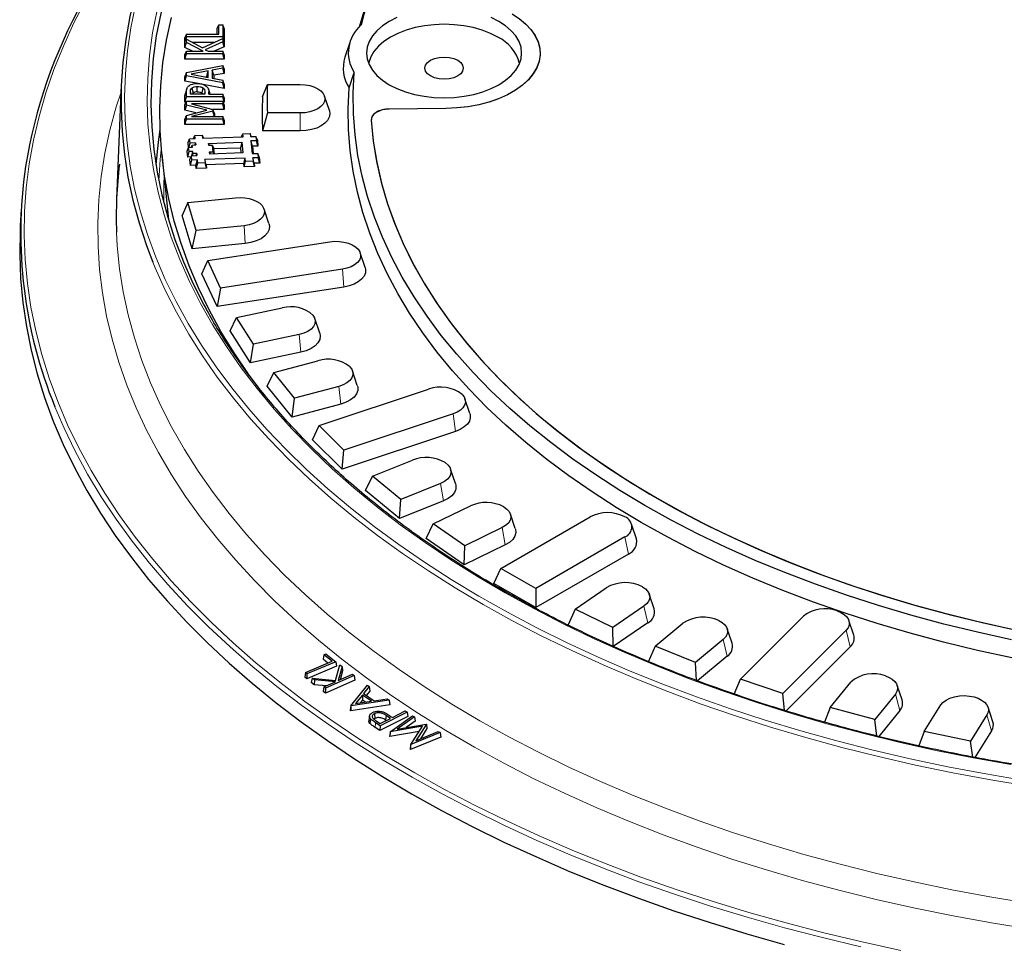
# Model space of a CAD drawing. Units: millimetres. Extents: x 0 to 420, y 0 to 297.
# Drawn here: x 255 to 309, y 152 to 202 of the extents above; entities that cross this region are included whole.
import ezdxf

# ---------------------------------------------------------------- set-up
doc = ezdxf.new("R2010")
doc.units = ezdxf.units.MM

msp = doc.modelspace()

# ---------------------------------------------------------------- linework, layer by layer
at = {"color": 7, "linetype": 'Continuous', "lineweight": 25}
for p, q in [((265.9263, 201.4483), (266.0067, 201.6469)), ((266.0067, 201.6469), (266.2215, 201.6469)), ((266.0067, 201.1301), (266.0067, 201.6469)), ((266.2215, 201.6469), (266.2215, 200.9855)), ((266.3019, 201.4483), (266.2215, 201.6469)), ((264.2524, 201.1301), (264.172, 200.9316)), ((264.2524, 200.9855), (264.2524, 201.1301)), ((264.2524, 201.1301), (266.0067, 201.1301)), ((265.9263, 201.1301), (265.9263, 201.4483)), ((266.3019, 201.4483), (266.3019, 200.4554)), ((264.172, 200.4215), (264.172, 200.9316)), ((264.172, 200.4215), (264.2524, 200.687)), ((264.2524, 200.9855), (264.1925, 200.7684)), ((264.1925, 200.7684), (264.2524, 200.8708)), ((266.2215, 200.9855), (264.2524, 200.9855)), ((264.2524, 200.687), (264.2524, 200.8708)), ((264.2524, 200.8708), (265.1318, 200.3925)), ((265.1631, 200.2094), (264.2524, 200.687)), ((264.5773, 200.6941), (265.7904, 200.6941)), ((265.1318, 200.3925), (266.2215, 200.8915)), ((266.2215, 200.7229), (265.2761, 200.2937)), ((266.2746, 200.7932), (266.2215, 200.9855)), ((266.2215, 200.8915), (266.2215, 200.7229)), ((266.2215, 200.8915), (266.2746, 200.7932)), ((266.3019, 200.4554), (266.2215, 200.7229)), ((273.1029, 200.6802), (272.8398, 199.893)), ((264.5765, 200.2094), (264.172, 200.4215)), ((264.172, 200.0109), (264.2524, 200.2094)), ((264.172, 199.7734), (264.2524, 200.0647)), ((264.172, 199.7734), (264.172, 200.0109)), ((264.2524, 200.0647), (264.2524, 200.2094)), ((264.2524, 200.2094), (265.1631, 200.2094)), ((266.2215, 200.0647), (264.2524, 200.0647)), ((265.2761, 200.2937), (265.435, 200.2094)), ((265.435, 200.2094), (266.2215, 200.2094)), ((266.3019, 200.4554), (265.7601, 200.2094)), ((266.2215, 200.2094), (266.2215, 200.0647)), ((266.3019, 200.0109), (266.2215, 200.2094)), ((266.3019, 199.7734), (266.2215, 200.0647)), ((266.3019, 200.0109), (266.3019, 199.7734)), ((266.3019, 199.7734), (264.172, 199.7734)), ((264.2524, 199.0622), (266.2215, 199.4446)), ((266.2215, 199.4446), (266.2215, 199.2918)), ((266.3019, 199.2642), (266.2215, 199.4446)), ((264.2524, 199.0622), (264.172, 198.8506)), ((264.2524, 198.8762), (264.2524, 199.0622)), ((265.4339, 199.1446), (264.5047, 198.9689)), ((264.5047, 198.9689), (265.4339, 198.7935)), ((265.3535, 198.8356), (265.4339, 199.1446)), ((265.4339, 198.7935), (265.4339, 199.1446)), ((266.2215, 199.2918), (265.6487, 199.1846)), ((265.6487, 199.1846), (265.6487, 198.7538)), ((265.7291, 198.9059), (265.6487, 199.1846)), ((266.3019, 199.0131), (265.7291, 198.9059)), ((265.7291, 198.9059), (265.7291, 198.7388)), ((266.3019, 199.0131), (266.2215, 199.2918)), ((266.3019, 199.2642), (266.3019, 199.0131)), ((273.0661, 198.2225), (273.3362, 199.0631)), ((260.7258, 198.3914), (260.4709, 192.2048)), ((264.172, 198.5979), (264.2524, 198.8762)), ((264.172, 198.5979), (264.172, 198.8506)), ((264.8885, 198.4588), (264.172, 198.5979)), ((266.2215, 198.4938), (264.2524, 198.8762)), ((266.3019, 198.1843), (265.1526, 198.4075)), ((265.2823, 198.8221), (265.3535, 198.8356)), ((265.3535, 198.8356), (265.3535, 198.8087)), ((265.6487, 198.7538), (266.2215, 198.6466)), ((266.2215, 198.6466), (266.2215, 198.4938)), ((266.3019, 198.4354), (266.2215, 198.6466)), ((266.3019, 198.1843), (266.2215, 198.4938)), ((266.3019, 198.4354), (266.3019, 198.1843)), ((268.3753, 197.7432), (268.6367, 198.4051)), ((268.6367, 198.4051), (270.4215, 198.4051)), ((264.172, 197.7841), (264.1957, 197.9475)), ((264.2745, 198.1837), (264.1955, 197.9475)), ((264.2524, 197.741), (264.2524, 198.0287)), ((264.4672, 197.8856), (264.4672, 198.0122)), ((265.2548, 197.8856), (264.4672, 197.8856)), ((264.5427, 198.2163), (264.6098, 197.9458)), ((264.5722, 197.8856), (264.6098, 197.9458)), ((264.8433, 198.0076), (264.8431, 198.299)), ((265.1368, 198.2341), (265.0799, 197.9564)), ((265.2548, 197.9896), (265.2548, 197.8856)), ((265.5305, 197.9135), (265.4514, 198.1502)), ((265.4697, 197.8856), (265.4697, 198.0168)), ((265.4697, 197.8856), (266.2215, 197.8856)), ((266.2215, 197.8856), (266.2215, 197.741)), ((266.3019, 197.6871), (266.2215, 197.8856)), ((264.172, 197.4496), (264.172, 197.7841)), ((264.172, 197.4496), (264.2524, 197.741)), ((264.172, 197.3008), (264.2524, 197.4994)), ((264.2322, 197.4496), (264.172, 197.4496)), ((266.2215, 197.741), (264.2524, 197.741)), ((264.2524, 197.4994), (266.2215, 197.4994)), ((264.2524, 197.2959), (264.2524, 197.4994)), ((266.2215, 197.3547), (264.5259, 197.3547)), ((264.5259, 197.3547), (265.6845, 197.0582)), ((266.3019, 197.4496), (266.2215, 197.741)), ((266.2215, 197.4994), (266.2215, 197.3547)), ((266.3019, 197.3008), (266.2215, 197.4994)), ((266.3019, 197.0633), (266.2215, 197.3547)), ((266.3019, 197.4496), (266.2417, 197.4496)), ((266.3019, 197.6871), (266.3019, 197.4496)), ((271.9926, 196.9945), (271.7295, 197.7818)), ((264.172, 197.0204), (264.172, 197.3008)), ((264.2524, 197.2959), (264.172, 197.0204)), ((264.7704, 196.8713), (264.172, 197.0204)), ((265.3527, 197.0217), (264.2524, 197.2959)), ((264.2524, 196.7375), (265.3527, 197.0217)), ((265.6845, 196.9668), (264.5259, 196.6726)), ((266.3019, 197.0633), (265.6646, 197.0633)), ((265.6845, 197.0582), (265.6845, 196.9668)), ((265.7649, 196.8434), (265.6845, 197.0582)), ((265.7649, 196.6916), (265.6845, 196.9668)), ((265.7649, 196.8434), (265.7649, 196.6916)), ((266.3019, 197.3008), (266.3019, 197.0633)), ((268.6367, 196.8671), (268.3753, 195.8959)), ((270.4215, 196.8671), (268.6367, 196.8671)), ((271.9926, 196.9945), (272.0215, 196.8195)), ((278.2995, 197.1101), (275.2408, 197.0793)), ((278.2995, 197.1101), (275.2412, 197.0793)), ((264.172, 196.5226), (264.2524, 196.7375)), ((264.172, 196.2366), (264.2524, 196.5279)), ((264.172, 196.2366), (264.172, 196.5226)), ((266.3019, 196.2366), (264.172, 196.2366)), ((264.2524, 196.5279), (264.2524, 196.7375)), ((266.2215, 196.5279), (264.2524, 196.5279)), ((264.5259, 196.6726), (266.2215, 196.6726)), ((265.7649, 196.6916), (265.6902, 196.6726)), ((266.2215, 196.6726), (266.2215, 196.5279)), ((266.3019, 196.4741), (266.2215, 196.6726)), ((266.3019, 196.2366), (266.2215, 196.5279)), ((266.3019, 196.4741), (266.3019, 196.2366)), ((267.2267, 195.5692), (267.3011, 195.7453)), ((267.3011, 195.7453), (267.7004, 195.7594)), ((267.3195, 195.5724), (267.3011, 195.7453)), ((267.7004, 195.7594), (267.7187, 195.5865)), ((267.7663, 195.5882), (267.7004, 195.7594)), ((270.4215, 195.8959), (268.3753, 195.8959)), ((264.3397, 195.2688), (264.4249, 195.4702)), ((264.3689, 194.9939), (264.3397, 195.2688)), ((264.3895, 195.0063), (264.4493, 195.2398)), ((264.4249, 195.4702), (264.7243, 195.4808)), ((264.4493, 195.2398), (264.4249, 195.4702)), ((264.7487, 195.2503), (264.4493, 195.2398)), ((264.6316, 195.4775), (264.706, 195.6537)), ((264.706, 195.6537), (265.1052, 195.6678)), ((264.7243, 195.4808), (264.706, 195.6537)), ((264.7188, 195.1336), (264.7487, 195.2503)), ((264.7487, 195.2503), (264.7609, 195.1351)), ((265.1052, 195.6678), (265.1236, 195.4949)), ((265.1052, 195.6678), (265.1711, 195.4966)), ((265.1236, 195.4949), (267.3195, 195.5724)), ((265.4535, 195.2174), (267.2502, 195.2808)), ((265.4658, 195.1021), (265.4535, 195.2174)), ((265.4535, 195.2174), (265.4873, 195.1029)), ((267.2502, 195.2808), (267.1749, 194.9867)), ((267.2502, 195.2808), (267.3112, 194.7046)), ((267.7187, 195.5865), (268.0182, 195.5971)), ((268.0426, 195.3666), (267.7431, 195.3561)), ((267.7431, 195.3561), (267.8164, 194.6646)), ((267.8283, 195.0676), (267.7431, 195.3561)), ((268.0182, 195.5971), (268.0426, 195.3666)), ((268.0935, 195.4013), (268.0182, 195.5971)), ((268.1277, 195.0782), (268.0426, 195.3666)), ((268.0935, 195.4013), (268.1277, 195.0782)), ((264.2887, 194.8043), (264.3739, 195.0058)), ((264.323, 194.4812), (264.2887, 194.8043)), ((264.323, 194.4812), (264.3983, 194.7753)), ((264.3739, 195.0058), (264.5735, 195.0128)), ((264.3983, 194.7753), (264.3739, 195.0058)), ((264.5979, 194.7823), (264.3983, 194.7753)), ((264.5117, 195.0106), (264.5613, 195.128)), ((264.5381, 194.5489), (264.5979, 194.7823)), ((264.5613, 195.128), (264.7609, 195.1351)), ((264.5735, 195.0128), (264.5613, 195.128)), ((264.5802, 194.5503), (264.6101, 194.6671)), ((264.6101, 194.6671), (264.5979, 194.7823)), ((264.8098, 194.6741), (264.6101, 194.6671)), ((264.7799, 194.5574), (264.8098, 194.6741)), ((264.8098, 194.6741), (264.822, 194.5589)), ((265.6654, 195.1092), (265.4658, 195.1021)), ((265.5024, 194.7564), (265.702, 194.7635)), ((265.5146, 194.6412), (265.5024, 194.7564)), ((265.5024, 194.7564), (265.5362, 194.6419)), ((267.3112, 194.7046), (265.5146, 194.6412)), ((265.702, 194.7635), (265.6654, 195.1092)), ((265.6654, 195.1092), (265.7407, 194.9134)), ((265.702, 194.7635), (265.7358, 194.649)), ((265.7321, 194.9358), (267.1749, 194.9867)), ((265.7686, 194.6501), (265.7407, 194.9134)), ((267.1749, 194.9867), (267.2051, 194.7009)), ((267.8164, 194.6646), (268.1158, 194.6752)), ((268.1277, 195.0782), (267.8283, 195.0676)), ((267.8283, 195.0676), (267.8708, 194.6665)), ((268.1158, 194.6752), (268.1402, 194.4447)), ((268.1912, 194.4794), (268.1158, 194.6752)), ((262.9168, 194.6286), (263.2784, 191.0909)), ((264.4968, 194.4873), (264.323, 194.4812)), ((264.4374, 194.3468), (264.5226, 194.5483)), ((264.4716, 194.0237), (264.4374, 194.3468)), ((264.4716, 194.0237), (264.547, 194.3178)), ((264.5226, 194.5483), (264.822, 194.5589)), ((264.547, 194.3178), (264.5226, 194.5483)), ((264.8464, 194.3284), (264.547, 194.3178)), ((264.7711, 194.0343), (264.8464, 194.3284)), ((264.7894, 193.8614), (264.8647, 194.1555)), ((264.8647, 194.1555), (264.8464, 194.3284)), ((265.264, 194.1696), (264.8647, 194.1555)), ((267.4415, 194.42), (265.2457, 194.3425)), ((265.2457, 194.3425), (265.264, 194.1696)), ((265.3308, 194.054), (265.2457, 194.3425)), ((265.3491, 193.8812), (265.264, 194.1696)), ((267.3662, 194.1259), (265.3308, 194.054)), ((267.3662, 194.1259), (267.4415, 194.42)), ((267.3845, 193.953), (267.3662, 194.1259)), ((267.3845, 193.953), (267.4599, 194.2472)), ((267.4599, 194.2472), (267.4415, 194.42)), ((267.8591, 194.2613), (267.4599, 194.2472)), ((268.1402, 194.4447), (267.8408, 194.4341)), ((267.8408, 194.4341), (267.8591, 194.2613)), ((267.926, 194.1457), (267.8408, 194.4341)), ((267.9443, 193.9728), (267.8591, 194.2613)), ((268.2254, 194.1562), (267.926, 194.1457)), ((267.926, 194.1457), (267.9443, 193.9728)), ((268.2254, 194.1562), (268.1402, 194.4447)), ((268.1912, 194.4794), (268.2254, 194.1562)), ((264.7711, 194.0343), (264.4716, 194.0237)), ((264.7894, 193.8614), (264.7711, 194.0343)), ((265.3491, 193.8812), (264.7894, 193.8614)), ((265.3308, 194.054), (265.3491, 193.8812)), ((267.9443, 193.9728), (267.3845, 193.953)), ((264.3249, 192.0146), (264.0145, 191.3235)), ((264.3249, 192.0146), (266.9169, 192.2784)), ((264.7875, 190.5), (264.3249, 192.0146)), ((255.3046, 191.6488), (255.2571, 190.7773)), ((263.2277, 191.5874), (263.2414, 191.2157)), ((268.7193, 190.8796), (268.4562, 191.6668)), ((264.5701, 189.5043), (264.0145, 191.3235)), ((264.5701, 189.5043), (264.7875, 190.5)), ((267.3796, 190.7639), (264.7875, 190.5)), ((265.4129, 188.8714), (272.0122, 189.8922)), ((267.4261, 189.795), (264.5701, 189.5043)), ((265.0848, 188.1642), (265.4129, 188.8714)), ((266.1024, 187.3859), (265.4129, 188.8714)), ((273.928, 188.5079), (273.6649, 189.2951)), ((272.7017, 188.4067), (266.1024, 187.3859)), ((265.913, 186.3799), (265.0848, 188.1642)), ((272.771, 187.4407), (265.913, 186.3799)), ((266.1024, 187.3859), (265.913, 186.3799)), ((266.9714, 185.7949), (269.4447, 186.3146)), ((266.6279, 185.0708), (266.9714, 185.7949)), ((267.8825, 184.3497), (266.9714, 185.7949)), ((271.4713, 184.9504), (271.2082, 185.7377)), ((267.7224, 183.3349), (266.6279, 185.0708)), ((270.3559, 184.8694), (267.8825, 184.3497)), ((267.7224, 183.3349), (267.8825, 184.3497)), ((270.4475, 183.9075), (267.7224, 183.3349)), ((268.9883, 182.8086), (271.3738, 183.4507)), ((268.6323, 182.0668), (268.9883, 182.8086)), ((270.1142, 181.4147), (268.9883, 182.8086)), ((273.5078, 182.1122), (273.2447, 182.8995)), ((269.9846, 180.3926), (268.6323, 182.0668)), ((272.4997, 182.0568), (270.1142, 181.4147)), ((271.4485, 179.935), (277.3653, 181.9071)), ((269.9846, 180.3926), (270.1142, 181.4147)), ((279.6023, 180.5996), (279.3392, 181.3868)), ((272.6129, 181.1001), (269.9846, 180.3926)), ((278.6973, 180.5752), (272.7806, 178.6031)), ((271.0825, 179.1751), (271.4485, 179.935)), ((272.7806, 178.6031), (271.4485, 179.935)), ((272.6825, 177.5753), (271.0825, 179.1751)), ((278.8313, 179.6247), (272.6825, 177.5753)), ((272.6825, 177.5753), (272.7806, 178.6031)), ((274.3332, 177.1962), (276.4892, 178.0678)), ((278.8243, 176.7963), (278.5612, 177.5835)), ((273.96, 176.4177), (274.3332, 177.1962)), ((275.8612, 175.9364), (274.3332, 177.1962)), ((278.0173, 176.8079), (275.8612, 175.9364)), ((275.7954, 174.9045), (273.96, 176.4177)), ((275.7954, 174.9045), (275.8612, 175.9364)), ((278.171, 175.8647), (275.7954, 174.9045)), ((277.6203, 174.613), (279.6366, 175.5897)), ((281.285, 172.205), (286.116, 174.9938)), ((282.0638, 174.359), (281.8007, 175.1463)), ((277.2428, 173.8155), (277.6203, 174.613)), ((279.3328, 173.4349), (277.6203, 174.613)), ((281.349, 174.4115), (279.3328, 173.4349)), ((288.6289, 173.8085), (288.3658, 174.5958)), ((287.9998, 173.9064), (283.1688, 171.1175)), ((279.2997, 172.4004), (277.2428, 173.8155)), ((281.5213, 173.4765), (279.2997, 172.4004)), ((279.2997, 172.4004), (279.3328, 173.4349)), ((288.1892, 172.9804), (283.1688, 170.0822)), ((280.906, 171.3884), (281.285, 172.205)), ((283.1688, 171.1175), (281.285, 172.205)), ((283.1688, 170.0822), (280.906, 171.3884)), ((283.1688, 171.1175), (283.1688, 170.0822)), ((285.2992, 169.9905), (286.9911, 171.1545)), ((289.5825, 170.0186), (289.3194, 170.8059)), ((289.0319, 170.1659), (287.34, 169.0019)), ((285.2992, 169.9905), (284.9217, 169.1549)), ((287.34, 169.0019), (285.2992, 169.9905)), ((294.2519, 166.208), (297.6679, 169.6237)), ((289.2371, 169.2499), (287.3731, 167.9675)), ((289.6325, 167.9864), (291.1422, 169.2311)), ((300.3926, 168.5976), (300.1295, 169.3848)), ((287.3731, 167.9675), (287.34, 169.0019)), ((293.8044, 168.1485), (293.5413, 168.9357)), ((299.9751, 168.8547), (296.5591, 165.439)), ((289.6325, 167.9864), (289.2593, 167.1319)), ((291.8148, 167.1043), (289.6325, 167.9864)), ((293.3245, 168.349), (291.8148, 167.1043)), ((271.687, 167.5292), (271.6503, 167.2874)), ((271.687, 167.5292), (271.7991, 167.5768)), ((272.1404, 167.1743), (271.687, 167.5292)), ((271.7991, 167.5768), (272.3403, 167.1532)), ((293.544, 167.4437), (291.9326, 166.1152)), ((300.2072, 167.9608), (296.7322, 164.4862)), ((270.6942, 166.5587), (272.1404, 167.1743)), ((272.3403, 167.1532), (270.782, 166.49)), ((271.9166, 167.079), (271.6503, 167.2874)), ((272.3298, 166.1345), (272.5665, 166.9779)), ((272.3403, 167.1532), (272.377, 166.905)), ((272.5665, 166.9779), (272.684, 166.8897)), ((291.8766, 166.1363), (291.8148, 167.1043)), ((270.6942, 166.5587), (270.6575, 166.317)), ((270.782, 166.49), (270.6942, 166.5587)), ((272.377, 166.905), (270.7765, 166.2239)), ((270.782, 166.49), (270.7765, 166.2239)), ((273.3358, 166.4011), (271.7913, 165.7145)), ((272.684, 166.8897), (272.472, 166.1276)), ((272.472, 166.1276), (273.2432, 166.4704)), ((272.7117, 166.6488), (272.5801, 166.1757)), ((272.684, 166.8897), (272.7117, 166.6488)), ((273.2432, 166.4704), (273.3358, 166.4011)), ((273.3358, 166.4011), (273.3726, 166.1534)), ((270.7765, 166.2239), (270.6575, 166.317)), ((271.0712, 166.2545), (271.0097, 166.0308)), ((271.1751, 165.9068), (271.0097, 166.0308)), ((271.1896, 166.1658), (271.0712, 166.2545)), ((271.0712, 166.2545), (272.3298, 166.1345)), ((271.1896, 166.1658), (271.1751, 165.9068)), ((271.8369, 165.8453), (271.1751, 165.9068)), ((272.3211, 166.0606), (271.1896, 166.1658)), ((271.6987, 165.7838), (272.3211, 166.0606)), ((273.3726, 166.1534), (271.7865, 165.4483)), ((273.1529, 164.7617), (274.0517, 165.8742)), ((274.0517, 165.8742), (274.1511, 165.8057)), ((293.9143, 165.4026), (294.2519, 166.208)), ((296.5591, 165.439), (294.2519, 166.208)), ((299.1222, 164.6688), (300.2346, 166.0459)), ((303.0128, 165.0793), (302.7497, 165.8665)), ((271.6987, 165.7838), (271.6619, 165.5416)), ((271.7865, 165.4483), (271.6619, 165.5416)), ((271.7913, 165.7145), (271.6987, 165.7838)), ((271.7913, 165.7145), (271.7865, 165.4483)), ((273.7861, 165.3474), (273.4122, 164.8816)), ((274.2745, 165.0113), (273.7861, 165.3474)), ((273.7861, 165.3474), (273.7925, 165.0744)), ((274.1511, 165.8057), (273.8519, 165.4264)), ((273.8519, 165.4264), (274.4217, 165.0344)), ((274.1819, 165.5632), (273.9959, 165.3274)), ((274.1511, 165.8057), (274.1819, 165.5632)), ((296.6475, 164.5119), (296.5591, 165.439)), ((302.6491, 165.3959), (301.5367, 164.0188)), ((275.2712, 164.8138), (273.1534, 164.4928)), ((275.2245, 165.0673), (273.1628, 164.7549)), ((273.4122, 164.8816), (274.2745, 165.0113)), ((273.7925, 165.0744), (273.6687, 164.9202)), ((273.9542, 164.9632), (273.7925, 165.0744)), ((274.4217, 165.0344), (275.1197, 165.1394)), ((275.1197, 165.1394), (275.2245, 165.0673)), ((275.2245, 165.0673), (275.2712, 164.8138)), ((304.2064, 163.3804), (305.1066, 164.8082)), ((273.1529, 164.7617), (273.1221, 164.5144)), ((273.1534, 164.4928), (273.1221, 164.5144)), ((273.1628, 164.7549), (273.1529, 164.7617)), ((273.1628, 164.7549), (273.1534, 164.4928)), ((274.436, 164.3317), (274.4532, 164.0753)), ((276.2013, 164.4247), (274.7383, 163.688)), ((275.0629, 164.2421), (275.0431, 163.9872)), ((275.2987, 164.0823), (275.0629, 164.2421)), ((275.4066, 164.1366), (276.105, 164.4884)), ((276.105, 164.4884), (276.2013, 164.4247)), ((276.2013, 164.4247), (276.2384, 164.1783)), ((299.1222, 164.6688), (298.8061, 163.8775)), ((301.5367, 164.0188), (299.1222, 164.6688)), ((302.8919, 164.514), (301.7495, 163.0997)), ((307.61, 164.2822), (306.7098, 162.8544)), ((307.9293, 163.9037), (307.6662, 164.6909)), ((274.1613, 164.207), (274.1351, 163.963)), ((274.4532, 164.0753), (274.4057, 164.04)), ((274.7383, 163.688), (274.4947, 163.8492)), ((274.4997, 163.9701), (274.7487, 163.8053)), ((276.2384, 164.1783), (274.7358, 163.4216)), ((274.7487, 163.8053), (275.2987, 164.0823)), ((275.0716, 163.9679), (275.0431, 163.9872)), ((275.2923, 163.357), (276.5045, 164.2288)), ((275.2958, 164.2098), (275.4066, 164.1366)), ((276.6013, 164.169), (275.6604, 163.5009)), ((275.6604, 163.5009), (277.2386, 163.7757)), ((276.6361, 163.9248), (276.1623, 163.5883)), ((276.5045, 164.2288), (276.6013, 164.169)), ((276.6013, 164.169), (276.6361, 163.9248)), ((277.2505, 163.7684), (276.669, 162.8695)), ((277.2386, 163.7757), (277.2505, 163.7684)), ((277.2505, 163.7684), (277.2808, 163.527)), ((301.6503, 163.1233), (301.5367, 164.0188)), ((274.7358, 163.4216), (274.4748, 163.5943)), ((274.7383, 163.688), (274.7358, 163.4216)), ((275.2796, 163.3096), (275.2509, 163.1064)), ((276.8558, 163.3717), (275.2729, 163.0928)), ((275.2796, 163.3096), (275.2729, 163.0928)), ((275.2923, 163.357), (275.2796, 163.3096)), ((277.0471, 163.6662), (275.2923, 163.357)), ((276.4017, 162.6727), (277.0471, 163.6662)), ((277.9876, 163.3136), (276.4017, 162.6727)), ((276.669, 162.8695), (277.8934, 163.3719)), ((277.2808, 163.527), (276.9229, 162.9736)), ((277.8934, 163.3719), (277.9876, 163.3136)), ((277.9876, 163.3136), (278.0274, 163.0663)), ((304.2064, 163.3804), (303.9101, 162.5962)), ((306.7098, 162.8544), (304.2064, 163.3804)), ((307.8618, 163.4128), (306.9518, 161.9695)), ((275.2729, 163.0928), (275.2509, 163.1064)), ((278.0274, 163.0663), (276.3892, 162.4042)), ((276.4017, 162.6727), (276.392, 162.6219)), ((306.8462, 161.9903), (306.7098, 162.8544)), ((276.392, 162.6219), (276.3671, 162.4176)), ((276.3892, 162.4042), (276.3671, 162.4176)), ((276.392, 162.6219), (276.3892, 162.4042))]:
    msp.add_line(p, q, dxfattribs=at)
at = {"color": 8, "linetype": 'Continuous', "lineweight": 18}
for p, q in [((264.2524, 198.0287), (264.172, 197.7841)), ((264.4672, 198.0122), (264.5087, 197.8856)), ((265.2548, 197.9896), (265.2207, 197.8856)), ((265.4697, 198.0168), (265.5127, 197.8856)), ((270.4215, 195.8959), (270.4215, 196.8671)), ((267.4261, 189.795), (267.3796, 190.7639)), ((272.771, 187.4407), (272.7017, 188.4067)), ((270.3559, 184.8694), (270.4475, 183.9075)), ((272.4997, 182.0568), (272.6129, 181.1001)), ((278.8313, 179.6247), (278.6973, 180.5752)), ((278.0173, 176.8079), (278.171, 175.8647)), ((281.349, 174.4115), (281.5213, 173.4765)), ((288.1892, 172.9804), (287.9998, 173.9064)), ((289.2371, 169.2499), (289.0319, 170.1659)), ((300.2072, 167.9608), (299.9751, 168.8547)), ((293.544, 167.4437), (293.3245, 168.349)), ((302.8919, 164.514), (302.6491, 165.3959)), ((307.8618, 163.4128), (307.61, 164.2822)), ((274.4947, 163.8492), (274.4748, 163.5943))]:
    msp.add_line(p, q, dxfattribs=at)
at = {"color": 7, "linetype": 'Continuous', "lineweight": 25, "flags": 128}
for points in [[(273.7256, 201.6325), (274.0164, 202.7659), (274.3794, 203.8923), (274.8138, 205.0103), (275.3192, 206.1183), (275.8949, 207.2148), (276.54, 208.2984), (277.2538, 209.3675), (278.0352, 210.4207), (278.8832, 211.4567), (279.7967, 212.4739), (280.7743, 213.471), (281.8148, 214.4467)], [(263.6106, 208.6995), (263.344, 208.1829), (262.7761, 206.9811), (262.2761, 205.7693), (261.8444, 204.5488), (261.4815, 203.3208), (261.1878, 202.0867), (260.9636, 200.8478), (260.8091, 199.6053), (260.7246, 198.3605), (260.71, 197.1148), (260.7654, 195.8695), (260.8908, 194.6259), (261.086, 193.3853), (261.3508, 192.149), (261.6849, 190.9183), (262.088, 189.6946), (262.4316, 188.7912)], [(264.0842, 206.1344), (263.987, 205.8946), (263.542, 204.6903), (263.1659, 203.4782), (262.8589, 202.2597), (262.6215, 201.036), (262.4538, 199.8084), (262.3562, 198.5784), (262.3286, 197.3471), (262.3711, 196.116), (262.4837, 194.8864), (262.6662, 193.6595), (262.9185, 192.4368), (263.2403, 191.2195), (263.6312, 190.009), (264.0907, 188.8066), (264.6185, 187.6135), (265.1516, 186.5485)], [(273.6305, 201.5349), (273.7652, 202.0197), (273.9932, 202.748)], [(281.8857, 202.2342), (282.2896, 201.972), (282.6377, 201.6845), (282.9254, 201.3754), (283.1486, 201.0491), (283.3044, 200.71), (283.3905, 200.3627), (283.4059, 200.012), (283.3503, 199.6626), (283.2244, 199.3194), (283.0301, 198.987), (282.7699, 198.67), (282.4474, 198.3726), (282.067, 198.099), (281.6339, 197.8529), (281.1541, 197.6376), (280.634, 197.4561), (280.0807, 197.3109), (279.5019, 197.2039), (278.9055, 197.1367), (278.2995, 197.1101)], [(268.4839, 181.5526), (268.4464, 181.6007), (267.6069, 182.7309), (266.8326, 183.8764), (266.1243, 185.0362), (265.4828, 186.2088), (264.9089, 187.393), (264.403, 188.5875), (263.9659, 189.791), (263.5979, 191.0022), (263.2995, 192.2198), (263.071, 193.4424), (262.9127, 194.6687), (262.8247, 195.8973), (262.8071, 197.127), (262.8599, 198.3563), (262.9831, 199.5839), (263.1765, 200.8085), (263.44, 202.0288)], [(275.6519, 202.0351), (275.2389, 201.826), (274.8767, 201.5875), (274.5714, 201.3238), (274.3284, 201.0394), (274.1519, 200.7391), (274.0447, 200.428), (274.0087, 200.1115), (274.0447, 199.7951), (274.1519, 199.484), (274.3284, 199.1837), (274.5714, 198.8992), (274.8767, 198.6355), (275.2389, 198.3971)], [(281.1167, 200.9737), (280.7123, 201.1785), (280.265, 201.351), (279.7825, 201.4884), (279.2731, 201.5882), (278.7455, 201.6488), (278.2087, 201.6691), (277.672, 201.6488), (277.1443, 201.5882), (276.635, 201.4884), (276.1525, 201.351), (275.7052, 201.1785), (275.3008, 200.9737), (274.9461, 200.7403), (274.6472, 200.482), (274.4093, 200.2035), (274.2364, 199.9095), (274.1314, 199.6049), (274.1209, 199.5549)], [(275.2389, 198.3971), (275.6519, 198.188), (276.1087, 198.0118), (276.6015, 197.8715), (277.1217, 197.7695), (277.6605, 197.7077), (278.2087, 197.6869), (278.757, 197.7077), (279.2958, 197.7695), (279.816, 197.8715), (280.3087, 198.0118), (280.7655, 198.188), (281.1786, 198.3971), (281.5408, 198.6355), (281.846, 198.8992), (282.089, 199.1837), (282.2656, 199.484), (282.3728, 199.7951), (282.4087, 200.1115), (282.3728, 200.428), (282.2656, 200.7391), (282.089, 201.0394), (281.846, 201.3238), (281.5408, 201.5875), (281.1786, 201.826)], [(282.2681, 201.9876), (282.6205, 201.7005), (282.9123, 201.3916), (283.1394, 201.065), (283.2989, 200.7254), (283.3883, 200.3773), (283.4066, 200.0256), (283.3535, 199.6751), (283.2297, 199.3305), (283.0369, 198.9967), (282.7777, 198.6782), (282.4558, 198.3794), (282.0755, 198.1044), (281.6421, 197.857), (281.1615, 197.6406), (280.6404, 197.4581), (280.0858, 197.312), (279.5054, 197.2045), (278.9073, 197.1368), (278.2995, 197.1101)], [(281.1786, 201.826), (280.7655, 202.0351)], [(277.4739, 198.8708), (277.3087, 198.995), (277.2049, 199.1397), (277.1695, 199.295), (277.2049, 199.4503), (277.3087, 199.595), (277.4739, 199.7192), (277.6891, 199.8146), (277.9398, 199.8745), (278.2087, 199.8949), (278.4777, 199.8745), (278.7284, 199.8146), (278.9436, 199.7192)], [(278.9436, 199.7192), (279.1087, 199.595), (279.2126, 199.4503), (279.248, 199.295), (279.2126, 199.1397), (279.1087, 198.995), (278.9436, 198.8708), (278.7284, 198.7754), (278.4777, 198.7155), (278.2087, 198.6951), (277.9398, 198.7155), (277.6891, 198.7754), (277.4739, 198.8708)], [(289.0788, 175.6167), (287.7254, 176.4267), (286.4237, 177.2645), (285.1753, 178.1288), (283.9818, 179.0185), (282.8447, 179.9327), (281.7656, 180.8699), (280.7459, 181.829), (279.7868, 182.8088), (278.8898, 183.8079), (278.0558, 184.8251), (277.286, 185.859), (276.5815, 186.9083), (275.9431, 187.9716), (275.3717, 189.0476), (274.868, 190.1347), (274.4327, 191.2317), (274.0663, 192.337), (273.7693, 193.4492), (273.5421, 194.5669), (273.3851, 195.6886), (273.2984, 196.8129), (273.282, 197.9382), (273.3362, 199.0631)], [(270.4215, 198.4051), (270.6814, 198.3903), (270.9313, 198.3465), (271.1616, 198.2755), (271.3634, 198.1798), (271.5291, 198.0633), (271.6522, 197.9304), (271.728, 197.7861), (271.7536, 197.6361)], [(288.8893, 174.6908), (287.5309, 175.5039), (286.2241, 176.3447), (284.9708, 177.2121), (283.7726, 178.1052), (282.6309, 179.0226), (281.5474, 179.9632), (280.5234, 180.9258), (279.5602, 181.909), (278.6591, 182.9117), (277.8212, 183.9325), (277.0478, 184.9702), (276.3397, 186.0232), (275.6979, 187.0903), (275.1232, 188.1701), (274.6164, 189.2612), (274.1782, 190.3621), (273.809, 191.4714), (273.5095, 192.5877), (273.2799, 193.7095), (273.1206, 194.8353), (273.0318, 195.9638), (273.0136, 197.0933), (273.0661, 198.2225)], [(271.7536, 197.6361), (271.728, 197.4861), (271.6522, 197.3418), (271.5291, 197.2089), (271.3634, 197.0923), (271.1616, 196.9967), (270.9313, 196.9256), (270.6814, 196.8819), (270.4215, 196.8671)], [(272.0215, 196.8195), (271.9908, 196.6394), (271.8997, 196.4661), (271.7519, 196.3064), (271.5529, 196.1664), (271.3104, 196.0516), (271.0338, 195.9662), (270.7337, 195.9136), (270.4215, 195.8959)], [(275.2412, 197.0793), (275.044, 197.0659), (274.8552, 197.0303), (274.6824, 196.9739), (274.5323, 196.8989), (274.4108, 196.8082), (274.3227, 196.7054), (274.2716, 196.5947), (274.2594, 196.4803)], [(274.2593, 196.4805), (274.3711, 195.3386), (274.5568, 194.2), (274.816, 193.0662), (275.1485, 191.9388), (275.5537, 190.8193), (276.0311, 189.7094), (276.58, 188.6105), (277.1997, 187.5242), (277.8892, 186.4521), (278.6477, 185.3956), (279.4741, 184.3562), (280.3672, 183.3353), (281.3257, 182.3345), (282.3483, 181.355), (283.4337, 180.3982), (284.5802, 179.4656), (285.7863, 178.5583), (287.0503, 177.6777), (288.3705, 176.8249), (289.7449, 176.0013)], [(274.2594, 196.4803), (274.3691, 195.3543), (274.5507, 194.2315), (274.8038, 193.1133), (275.1281, 192.0012), (275.5232, 190.8968), (275.9885, 189.8016), (276.5234, 188.717), (277.1272, 187.6445), (277.7991, 186.5856), (278.5381, 185.5417), (279.3432, 184.5142), (280.2133, 183.5045), (281.1474, 182.5141), (282.144, 181.5442), (283.2018, 180.5961), (284.3195, 179.6712), (285.4954, 178.7708), (286.7281, 177.8959), (288.0157, 177.0478), (289.3566, 176.2278), (290.7489, 175.4368), (292.1908, 174.6759), (293.6803, 173.9463), (295.2153, 173.2488), (296.7938, 172.5845), (298.4137, 171.9542), (300.0727, 171.3588), (301.7686, 170.7991), (303.499, 170.2758), (305.2617, 169.7897), (307.0542, 169.3415), (308.8741, 168.9316)], [(262.8215, 195.9734), (262.72, 195.2788), (262.5972, 194.0711)], [(266.9169, 192.2784), (267.1628, 192.2901), (267.4081, 192.2753), (267.6445, 192.2348), (267.864, 192.1697), (268.0588, 192.0824), (268.2225, 191.9759), (268.3493, 191.8537), (268.4349, 191.7202)], [(268.4349, 191.7202), (268.4783, 191.5631), (268.4648, 191.4042), (268.3949, 191.2503), (268.2717, 191.108), (268.1004, 190.9834), (267.8883, 190.8818), (267.6445, 190.8075), (267.3796, 190.7639)], [(255.2571, 190.7773), (255.2436, 190.4992), (255.223, 189.2), (255.2729, 187.9011), (255.393, 186.6037), (255.5833, 185.3091), (255.8436, 184.0186), (256.1737, 182.7334), (256.5731, 181.4547), (257.0416, 180.184), (257.5787, 178.9223), (258.1838, 177.6709), (258.8564, 176.431), (259.5958, 175.2039), (260.4012, 173.9907), (261.272, 172.7926), (262.2071, 171.6108), (263.2058, 170.4465), (264.2671, 169.3008), (265.3899, 168.1747), (266.573, 167.0695), (267.8155, 165.9862), (269.1159, 164.9258), (270.4732, 163.8894), (271.8859, 162.878), (273.3527, 161.8926), (274.8721, 160.9341), (276.4426, 160.0035), (278.0628, 159.1017), (279.731, 158.2296), (281.4456, 157.388), (283.2049, 156.5777), (285.0073, 155.7996), (286.8509, 155.0544), (288.7339, 154.3428), (290.6545, 153.6656), (292.6109, 153.0233), (294.6011, 152.4166), (296.6231, 151.8461)], [(268.7193, 190.8796), (268.7459, 190.755), (268.7296, 190.5641), (268.6457, 190.3792), (268.4977, 190.2083), (268.2919, 190.0586), (268.0372, 189.9366), (267.7444, 189.8475), (267.4261, 189.795)], [(272.0122, 189.8922), (272.2698, 189.9168), (272.5308, 189.9118), (272.7851, 189.8776), (273.023, 189.8154), (273.2352, 189.7276), (273.4137, 189.6176), (273.5516, 189.4895), (273.6436, 189.3485)], [(273.6436, 189.3485), (273.6861, 189.1997), (273.6776, 189.0491), (273.6183, 188.9022), (273.5105, 188.7649), (273.3584, 188.6424), (273.1678, 188.5394), (272.9461, 188.4598), (272.7017, 188.4067)], [(273.928, 188.5079), (273.9535, 188.3933), (273.9432, 188.2123), (273.872, 188.036), (273.7426, 187.8711), (273.5599, 187.7239), (273.331, 187.6001), (273.0646, 187.5045), (272.771, 187.4407)], [(271.1075, 185.917), (271.1975, 185.7666), (271.232, 185.6088), (271.2095, 185.4502), (271.1309, 185.2977), (270.9997, 185.1578), (270.8214, 185.0365), (270.6037, 184.939), (270.3559, 184.8694)], [(271.4713, 184.9504), (271.4999, 184.7956), (271.4728, 184.6052), (271.3785, 184.422), (271.2208, 184.254), (271.0067, 184.1082), (270.7452, 183.9911), (270.4475, 183.9075)], [(273.0903, 183.1383), (273.2027, 182.993), (273.2609, 182.8375), (273.2624, 182.6784), (273.2071, 182.5225), (273.0975, 182.3766), (272.9382, 182.2468), (272.7361, 182.1386), (272.4997, 182.0568)], [(273.5078, 182.1122), (273.5272, 182.0378), (273.529, 181.8467), (273.4627, 181.6595), (273.331, 181.4842), (273.1397, 181.3282), (272.8969, 181.1984), (272.6129, 181.1001)], [(279.1849, 181.6256), (279.2926, 181.4883), (279.3519, 181.3415), (279.3605, 181.1908), (279.3179, 181.0421), (279.226, 180.901), (279.0881, 180.773), (278.9096, 180.663), (278.6973, 180.5752)], [(279.6023, 180.5996), (279.6176, 180.5451), (279.6279, 180.3642), (279.5768, 180.1855), (279.4663, 180.0161), (279.3006, 179.8623), (279.0862, 179.7301), (278.8313, 179.6247)], [(278.2737, 177.9321), (278.428, 177.8003), (278.5321, 177.653), (278.5814, 177.4965), (278.5739, 177.3375), (278.5099, 177.1827), (278.392, 177.0389), (278.2255, 176.9122), (278.0173, 176.8079)], [(278.8243, 176.7963), (278.8486, 176.6918), (278.8396, 176.5008), (278.7626, 176.3149), (278.6211, 176.1421), (278.421, 175.9899), (278.171, 175.8647)], [(289.7449, 176.0013), (291.1405, 175.2245), (292.5844, 174.4778), (294.0746, 173.762), (295.6092, 173.0782), (297.186, 172.4273), (298.8031, 171.81), (300.4582, 171.2273), (302.149, 170.68), (303.8735, 170.1687), (305.6291, 169.6941), (307.4137, 169.257), (309.2247, 168.8578)], [(281.4347, 175.5444), (281.6084, 175.4208), (281.7343, 175.2793), (281.8071, 175.1259), (281.8236, 174.9671), (281.7832, 174.8097), (281.6875, 174.6605), (281.5407, 174.5259), (281.349, 174.4115)], [(308.9415, 168.3386), (307.0947, 168.7449), (305.275, 169.1899), (303.4847, 169.673), (301.7263, 170.1938), (300.0021, 170.7513), (298.3144, 171.345), (296.6656, 171.9739), (295.0577, 172.6373), (293.493, 173.3342), (291.9736, 174.0637), (290.5016, 174.8249), (289.0788, 175.6167)], [(312.3472, 166.7259), (310.8489, 166.9862), (308.9579, 167.3543), (307.0917, 167.7624), (305.2527, 168.2098), (303.4436, 168.6959), (301.6666, 169.2202), (299.9243, 169.7819), (298.219, 170.3802), (296.5529, 171.0144), (294.9284, 171.6835), (293.3477, 172.3867), (291.8129, 173.1229), (290.3261, 173.8913), (288.8893, 174.6908)], [(282.0638, 174.359), (282.0714, 174.3345), (282.0913, 174.1438), (282.0427, 173.9548), (281.9278, 173.7755), (281.7515, 173.6138), (281.5213, 173.4765)], [(288.9534, 171.2039), (289.1109, 171.0943), (289.2307, 170.9699), (289.3087, 170.8348), (289.3423, 170.6937), (289.3302, 170.5515), (289.2728, 170.413), (289.1723, 170.283), (289.0319, 170.1659)], [(299.4875, 169.9051), (299.6998, 169.8173), (299.8783, 169.7073), (300.0162, 169.5793), (300.1082, 169.4382), (300.1507, 169.2895), (300.1422, 169.1388), (300.0829, 168.992), (299.9751, 168.8547)], [(293.0896, 169.3791), (293.263, 169.2779), (293.4012, 169.1599), (293.4993, 169.0292), (293.554, 168.8904), (293.5634, 168.7481), (293.5272, 168.6072), (293.4467, 168.4727), (293.3245, 168.349)], [(302.1078, 166.3868), (302.3091, 166.3045), (302.4807, 166.2022), (302.6166, 166.0834), (302.7122, 165.9521), (302.7643, 165.8129), (302.771, 165.6706), (302.7322, 165.53), (302.6491, 165.3959)], [(305.1066, 164.8082), (305.2271, 164.9513), (305.3961, 165.077), (305.6062, 165.1799), (305.8485, 165.2557), (306.1127, 165.301), (306.3874, 165.314), (306.6608, 165.2941), (306.9212, 165.2422)], [(306.9212, 165.2422), (307.1342, 165.1703), (307.3205, 165.077), (307.4739, 164.9655), (307.5889, 164.8395), (307.6618, 164.7035), (307.69, 164.562), (307.6726, 164.42), (307.61, 164.2822)], [(274.2177, 164.0579), (274.2061, 163.932), (274.1944, 163.806)]]:
    msp.add_lwpolyline(points, dxfattribs=at)
at = {"color": 8, "linetype": 'Continuous', "lineweight": 18, "flags": 128}
for points in [[(265.009, 211.137), (264.0352, 210.1263), (263.0034, 208.9766), (262.0344, 207.8089), (261.1291, 206.6243), (260.2883, 205.4239), (259.513, 204.2089), (258.8038, 202.9806), (258.1615, 201.74), (257.5866, 200.4885), (257.0798, 199.2272), (256.6416, 197.9574), (256.2722, 196.6803), (255.9722, 195.3971), (255.7419, 194.1092)], [(261.4929, 202.7142), (261.241, 201.4741), (261.0593, 200.2299), (260.948, 198.9829), (260.9071, 197.7345), (260.9368, 196.486), (261.0371, 195.2387), (261.2077, 193.9939), (261.4486, 192.753), (261.7594, 191.5173), (262.1399, 190.2882), (262.5896, 189.0668), (263.1081, 187.8546), (263.6948, 186.6528), (264.349, 185.4626), (265.0702, 184.2854), (265.8574, 183.1224), (266.71, 181.9749), (267.6269, 180.844), (268.6072, 179.7309), (269.6499, 178.637), (270.7538, 177.5632), (271.9178, 176.5108), (273.1406, 175.4808), (274.421, 174.4745), (275.7575, 173.4927), (277.1488, 172.5367), (278.5933, 171.6073), (280.0896, 170.7057), (281.636, 169.8327), (283.2309, 168.9893), (284.8727, 168.1763), (286.5594, 167.3947), (288.2894, 166.6452), (290.0609, 165.9288), (291.8719, 165.246), (293.7204, 164.5978), (295.6046, 163.9846), (297.5225, 163.4073), (299.4719, 162.8664), (301.4509, 162.3624), (303.4573, 161.896), (305.489, 161.4676), (307.5437, 161.0777), (309.6195, 160.7267)], [(262.6606, 202.4321), (262.4225, 201.2046), (262.2543, 199.9733), (262.1564, 198.7394), (262.1287, 197.5044), (262.1714, 196.2695), (262.2843, 195.0361), (262.4674, 193.8054), (262.7205, 192.579), (263.0432, 191.3579), (263.4353, 190.1437), (263.8963, 188.9376), (264.4257, 187.7408), (265.023, 186.5548), (265.6874, 185.3807), (266.4184, 184.2198), (267.215, 183.0735), (268.0765, 181.9429), (269.0018, 180.8292), (269.9901, 179.7337), (271.0402, 178.6576), (272.151, 177.6019), (273.3213, 176.5679), (274.5498, 175.5567), (275.8353, 174.5693), (277.1762, 173.6068), (278.5712, 172.6703), (280.0188, 171.7608), (281.5174, 170.8792), (283.0654, 170.0265), (284.661, 169.2037), (286.3027, 168.4115), (287.9885, 167.651), (289.7168, 166.9228), (291.4856, 166.2279), (293.2929, 165.5668), (295.137, 164.9405), (297.0157, 164.3494), (298.927, 163.7943), (300.8689, 163.2757), (302.8393, 162.7943), (304.836, 162.3506), (306.8569, 161.9449), (308.8998, 161.5778)], [(260.7097, 197.9994), (260.4515, 197.1915), (260.1121, 195.9436), (259.8426, 194.6901), (259.6433, 193.4322), (259.5145, 192.1712), (259.4563, 190.9085), (259.4687, 189.6454), (259.5518, 188.3831), (259.7054, 187.1231), (259.9294, 185.8666), (260.2235, 184.6149), (260.5875, 183.3693), (261.0209, 182.1312), (261.5234, 180.9018), (262.0943, 179.6824), (262.7331, 178.4743), (263.4392, 177.2787), (264.2118, 176.0969), (265.05, 174.9301), (265.9531, 173.7796), (266.92, 172.6465), (267.9498, 171.5319), (269.0413, 170.4372), (270.1936, 169.3634), (271.4053, 168.3116), (272.6751, 167.2829), (274.0019, 166.2784), (275.3841, 165.2992), (276.8203, 164.3463), (278.3091, 163.4206), (279.8489, 162.5232), (281.4381, 161.6549), (283.0749, 160.8166), (284.7579, 160.0094), (286.485, 159.2339), (288.2547, 158.491), (290.065, 157.7815), (291.914, 157.106), (293.7998, 156.4654), (295.7204, 155.8603), (297.6739, 155.2913), (299.6582, 154.759), (301.6713, 154.2639), (303.7109, 153.8066), (305.7751, 153.3876), (307.8616, 153.0072), (309.9684, 152.666)], [(262.8916, 194.8902), (262.8334, 194.3451), (262.7558, 193.1848)], [(255.7419, 194.1092), (255.5813, 192.8177), (255.4908, 191.524), (255.4703, 190.2293), (255.52, 188.9348), (255.6397, 187.6419), (255.8294, 186.3517), (256.0888, 185.0657), (256.4177, 183.7849), (256.8158, 182.5106), (257.2827, 181.2442), (257.8179, 179.9869), (258.421, 178.7398), (259.0912, 177.5041), (259.8281, 176.2812), (260.6307, 175.0722), (261.4985, 173.8782), (262.4305, 172.7005), (263.4257, 171.5402), (264.4833, 170.3984), (265.6022, 169.2763), (266.7813, 168.1748), (268.0195, 167.0952), (269.3155, 166.0385), (270.6681, 165.0057), (272.076, 163.9977), (273.5377, 163.0157), (275.0519, 162.0605), (276.617, 161.1331), (278.2316, 160.2344), (279.8941, 159.3653), (281.6028, 158.5266), (283.3561, 157.7191), (285.1523, 156.9436), (286.9895, 156.201), (288.8661, 155.4918), (290.7801, 154.8169), (292.7298, 154.1768), (294.7131, 153.5722), (296.7282, 153.0037), (298.7731, 152.4719), (300.8458, 151.9772), (302.9443, 151.5201)], [(263.0463, 193.3612), (263.0357, 193.1115), (263.0238, 192.0079)], [(260.4694, 190.4091), (260.511, 189.6689), (260.6371, 188.4203), (260.8333, 187.1748), (261.0994, 185.9337), (261.4351, 184.6981), (261.8401, 183.4695), (262.3139, 182.2491), (262.856, 181.0383), (263.4659, 179.8382), (264.1429, 178.6502), (264.8864, 177.4755), (265.6954, 176.3153), (266.5692, 175.1709), (267.5069, 174.0434), (268.5075, 172.9342), (269.5698, 171.8442), (270.6929, 170.7747), (271.8754, 169.7268), (273.1163, 168.7016), (274.414, 167.7002), (275.7674, 166.7236), (277.175, 165.7729), (278.6352, 164.849), (280.1466, 163.953), (281.7075, 163.0857), (283.3164, 162.2482), (284.9715, 161.4412), (286.6711, 160.6656), (288.4133, 159.9223), (290.1964, 159.212), (292.0185, 158.5354), (293.8777, 157.8934), (295.7719, 157.2865), (297.6993, 156.7154), (299.6577, 156.1807), (301.6452, 155.6829), (303.6596, 155.2227), (305.6988, 154.8004), (307.7606, 154.4165), (309.843, 154.0714)], [(262.4316, 188.7912), (262.5596, 188.479), (263.0993, 187.2729), (263.7065, 186.0775), (264.3805, 184.8941), (265.1207, 183.724), (265.9262, 182.5683), (266.7963, 181.4284), (267.7299, 180.3053), (268.7262, 179.2003), (269.784, 178.1145), (270.9023, 177.0491), (272.0798, 176.0053), (273.3154, 174.984), (274.6077, 173.9864), (275.9554, 173.0135), (277.3571, 172.0664), (278.8112, 171.146), (280.3163, 170.2533), (281.8707, 169.3893), (283.4729, 168.5549), (285.1211, 167.7508), (286.8137, 166.9781), (288.5487, 166.2375), (290.3245, 165.5298), (292.1391, 164.8556), (293.9906, 164.2158), (295.8771, 163.6111), (297.7966, 163.0419), (299.7471, 162.5091), (301.7264, 162.013), (303.7326, 161.5542), (305.7636, 161.1333), (307.8171, 160.7506), (309.891, 160.4065)], [(257.1286, 180.9606), (257.6247, 179.8015), (258.2294, 178.551), (258.9015, 177.3119), (259.6404, 176.0856), (260.4453, 174.8732), (261.3155, 173.6759), (262.25, 172.4949), (263.2481, 171.3314), (264.3086, 170.1864), (265.4307, 169.0611), (266.613, 167.9566), (267.8547, 166.874), (269.1543, 165.8143), (270.5106, 164.7786), (271.9224, 163.7679), (273.3882, 162.7831), (274.9066, 161.8253), (276.4761, 160.8953), (278.0952, 159.9941), (279.7623, 159.1225), (281.4758, 158.2815), (283.234, 157.4718), (285.0351, 156.6942), (286.8775, 155.9494), (288.7593, 155.2383), (290.6786, 154.5615), (292.6337, 153.9196), (294.6226, 153.3134), (296.6433, 152.7433), (298.6939, 152.2099), (300.7724, 151.7138)]]:
    msp.add_lwpolyline(points, dxfattribs=at)
at = {"color": 7, "linetype": 'Continuous', "lineweight": 25}
for centre, radius, start, end in [((282.2937, 189.709), 27.087, 150.84617, 170.96399), ((274.9764, 200.1287), 1.956, 129.75506, 213.0096), ((280.1808, 198.9956), 2.1884, 14.80712, 64.6807), ((274.6724, 199.2906), 1.929, 161.8052, 213.62201), ((288.1565, 197.6361), 19.535, 177.74402, 182.25598), ((287.9804, 196.8195), 19.6269, 177.3026, 182.6974), ((280.0792, 190.3576), 24.7999, 171.6403, 202.26652), ((282.7761, 191.2878), 22.324, 172.79797, 182.2559), ((269.9108, 184.5883), 1.7881, 47.99246, 105.1114), ((271.9308, 181.6392), 1.8952, 52.27748, 107.09066), ((278.0181, 180.1049), 1.9168, 52.5016, 109.91232), ((277.2425, 176.1723), 2.0397, 59.63308, 111.67451), ((280.4887, 173.7032), 2.07, 62.80519, 114.30715), ((287.0579, 173.176), 2.0474, 62.60967, 117.39033), ((287.7934, 174.4501), 0.5816, 290.78342, 69.21658), ((287.9094, 173.6598), 0.7347, 292.38807, 11.68235), ((288.0166, 169.4186), 2.0161, 62.3129, 120.57476), ((288.9138, 169.8571), 0.6879, 298.03634, 13.57699), ((298.8347, 168.103), 1.9168, 70.08768, 127.4984), ((292.247, 167.5797), 1.9869, 64.90862, 123.78378), ((299.8108, 168.4216), 0.6078, 310.70042, 16.83681), ((293.1835, 167.9774), 0.644, 304.03772, 15.40746), ((301.4548, 164.6582), 1.8478, 69.30447, 131.3274), ((302.4594, 164.9021), 0.5811, 318.09302, 17.75753), ((307.3942, 163.7272), 0.5634, 326.08183, 18.2547)]:
    msp.add_arc(centre, radius, start, end, dxfattribs=at)
for points, knots in [([(264.3738, 198.3281), (264.387, 198.3387), (264.4134, 198.36), (264.4774, 198.3972), (264.5709, 198.4352), (264.7015, 198.4608), (264.7921, 198.4632), (264.8375, 198.4644)], [0, 0, 0, 0, 0.1251721, 0.2503574, 0.5001535, 0.7499209, 1, 1, 1, 1]), ([(264.8375, 198.4644), (264.9183, 198.46), (265.0798, 198.4513), (265.2058, 198.3924), (265.2688, 198.363)], [0, 0, 0, 0, 0.5003106, 1, 1, 1, 1]), ([(264.2524, 198.0287), (264.2533, 198.0814), (264.2551, 198.1864), (264.3343, 198.2809), (264.3738, 198.3281)], [0, 0, 0, 0, 0.5012802, 1, 1, 1, 1]), ([(264.4672, 198.0122), (264.4672, 198.0479), (264.4673, 198.1191), (264.5176, 198.184), (264.5427, 198.2163)], [0, 0, 0, 0, 0.5015243, 1, 1, 1, 1]), ([(264.5427, 198.2163), (264.5605, 198.2296), (264.5961, 198.2561), (264.6971, 198.292), (264.7847, 198.2962), (264.8431, 198.299)], [0, 0, 0, 0, 0.2504698, 0.5009114, 1, 1, 1, 1]), ([(264.8433, 198.0076), (264.7957, 198.0057), (264.7269, 198.003), (264.6599, 197.9785), (264.629, 197.9615), (264.6164, 197.9512), (264.6098, 197.9458)], [0, 0, 0, 0, 0.5228076, 0.7563499, 0.8706924, 1, 1, 1, 1]), ([(264.8431, 198.299), (264.8974, 198.2969), (264.979, 198.2938), (265.0639, 198.2686), (265.1074, 198.2502), (265.127, 198.2395), (265.1368, 198.2341)], [0, 0, 0, 0, 0.4990126, 0.7493039, 0.8746496, 1, 1, 1, 1]), ([(264.8433, 198.0076), (264.888, 198.0061), (264.9535, 198.0037), (265.0322, 197.9811), (265.0637, 197.9647), (265.0799, 197.9564)], [0, 0, 0, 0, 0.5108675, 0.7496012, 1, 1, 1, 1]), ([(265.0799, 197.9564), (265.0902, 197.95), (265.11, 197.9377), (265.1342, 197.9139), (265.1422, 197.8958), (265.1468, 197.8856)], [0, 0, 0, 0, 0.3191862, 0.6155263, 1, 1, 1, 1]), ([(265.1368, 198.2341), (265.161, 198.2173), (265.2094, 198.1836), (265.25, 198.0981), (265.2529, 198.033), (265.2548, 197.9896)], [0, 0, 0, 0, 0.2495188, 0.4995576, 1, 1, 1, 1]), ([(265.2688, 198.363), (265.3033, 198.3388), (265.3723, 198.2905), (265.4576, 198.1737), (265.4648, 198.0795), (265.4697, 198.0168)], [0, 0, 0, 0, 0.25018346, 0.50035824, 1, 1, 1, 1]), ([(275.2408, 197.0793), (275.1081, 197.069), (274.8432, 197.0485), (274.5144, 196.9083), (274.2905, 196.7111), (274.2697, 196.5574), (274.2593, 196.4805)], [0, 0, 0, 0, 0.2505589, 0.5002192, 0.7499858, 1, 1, 1, 1]), ([(369.1081, 168.9312), (368.8359, 168.7999), (368.0462, 168.4192), (366.7084, 167.8103), (365.0832, 167.1147), (363.4205, 166.4489), (361.7227, 165.8133), (359.9912, 165.2084), (358.2278, 164.6349), (356.4341, 164.0934), (354.612, 163.5844), (352.7632, 163.1083), (350.8894, 162.6658), (348.9926, 162.2571), (347.0745, 161.8827), (345.1371, 161.543), (343.1823, 161.2383), (341.2118, 160.9688), (339.2277, 160.735), (337.2319, 160.5369), (335.2264, 160.3749), (333.213, 160.249), (331.1938, 160.1593), (329.1707, 160.1061), (327.1457, 160.0892), (325.1208, 160.1088), (323.0979, 160.1648), (321.0791, 160.2571), (319.0662, 160.3858), (317.0613, 160.5505), (315.0663, 160.7513), (313.0832, 160.9878), (311.1138, 161.2599), (309.1602, 161.5672), (307.2241, 161.9095), (305.3076, 162.2865), (303.4124, 162.6977), (301.5405, 163.1429), (299.6935, 163.6214), (297.8735, 164.1329), (296.082, 164.6768), (294.3209, 165.2527), (292.5919, 165.8599), (290.8966, 166.4978), (289.2367, 167.1659), (287.6139, 167.8634), (286.0297, 168.5897), (284.4856, 169.344), (282.9832, 170.1257), (281.5239, 170.9339), (280.1091, 171.7678), (278.7401, 172.6267), (277.4185, 173.5097), (276.1453, 174.4158), (274.9218, 175.3443), (273.7492, 176.2941), (272.6287, 177.2645), (271.5612, 178.2543), (270.5479, 179.2628), (269.5897, 180.2888), (268.6875, 181.3314), (267.8423, 182.3896), (267.0543, 183.4623), (266.3263, 184.5488), (265.6787, 185.6028), (265.3039, 186.2997), (265.1284, 186.626)], [0, 0, 0, 0, 0.0082959, 0.0240639, 0.0398326, 0.0556018, 0.0713713, 0.0871412, 0.1029115, 0.1186822, 0.1344532, 0.1502246, 0.1659963, 0.1817684, 0.1975407, 0.2133133, 0.2290862, 0.2448593, 0.2606326, 0.2764061, 0.2921797, 0.3079534, 0.3237273, 0.3395012, 0.3552751, 0.371049, 0.386823, 0.4025968, 0.4183706, 0.4341443, 0.4499179, 0.4656913, 0.4814645, 0.4972375, 0.5130103, 0.5287828, 0.544555, 0.5603269, 0.5760984, 0.5918696, 0.6076404, 0.6234108, 0.6391808, 0.6549504, 0.6707195, 0.6864882, 0.7022565, 0.7180244, 0.7337918, 0.749559, 0.7653258, 0.7810924, 0.7968589, 0.8126253, 0.8283918, 0.8441585, 0.8599256, 0.8756934, 0.891462, 0.9072318, 0.923003, 0.9387762, 0.9545516, 0.9703297, 0.9861109, 1, 1, 1, 1]), ([(274.2177, 164.0579), (274.1949, 164.091), (274.1491, 164.1574), (274.1657, 164.2622), (274.2372, 164.3443), (274.3053, 164.3822), (274.3349, 164.3986)], [0, 0, 0, 0, 0.28124626, 0.56554594, 0.81127978, 1, 1, 1, 1]), ([(274.436, 164.3317), (274.406, 164.3131), (274.3443, 164.2749), (274.3066, 164.2004), (274.3154, 164.1238), (274.3878, 164.0466), (274.4578, 163.9987), (274.4997, 163.9701)], [0, 0, 0, 0, 0.1826805, 0.3753646, 0.5442916, 0.7275443, 1, 1, 1, 1]), ([(274.3349, 164.3986), (274.384, 164.42), (274.4722, 164.4584), (274.6299, 164.478), (274.7918, 164.4676), (274.8879, 164.4344), (274.9421, 164.4157)], [0, 0, 0, 0, 0.27653197, 0.49646573, 0.71624735, 1, 1, 1, 1]), ([(275.0629, 164.2421), (274.9979, 164.2848), (274.9074, 164.3444), (274.7442, 164.3843), (274.6279, 164.3858), (274.52, 164.3683), (274.4628, 164.3434), (274.436, 164.3317)], [0, 0, 0, 0, 0.3957701, 0.5520731, 0.7088464, 0.8633762, 1, 1, 1, 1]), ([(274.9421, 164.4157), (274.9883, 164.3931), (275.0753, 164.3505), (275.1891, 164.2792), (275.2602, 164.233), (275.2958, 164.2098)], [0, 0, 0, 0, 0.3606901, 0.6801126, 1, 1, 1, 1]), ([(274.1944, 163.806), (274.1685, 163.8389), (274.1288, 163.8895), (274.1407, 163.9437), (274.1448, 163.9626)], [0, 0, 0, 0, 0.65118, 1, 1, 1, 1]), ([(274.4748, 163.5943), (274.4357, 163.6207), (274.3661, 163.6677), (274.2688, 163.7368), (274.2192, 163.7829), (274.1944, 163.806)], [0, 0, 0, 0, 0.390829, 0.6945521, 1, 1, 1, 1]), ([(274.4947, 163.8492), (274.4555, 163.8756), (274.3866, 163.9221), (274.2906, 163.9903), (274.2421, 164.0354), (274.2177, 164.0579)], [0, 0, 0, 0, 0.3961587, 0.6972435, 1, 1, 1, 1]), ([(275.0431, 163.9872), (274.9782, 164.0302), (274.8896, 164.089), (274.7298, 164.1253), (274.6216, 164.1248), (274.5254, 164.1074), (274.4752, 164.0851), (274.4532, 164.0753)], [0, 0, 0, 0, 0.4194697, 0.5729465, 0.7268389, 0.8802767, 1, 1, 1, 1])]:
    msp.add_open_spline(points, degree=3, knots=knots, dxfattribs=at)

doc.saveas('drawing.dxf')
